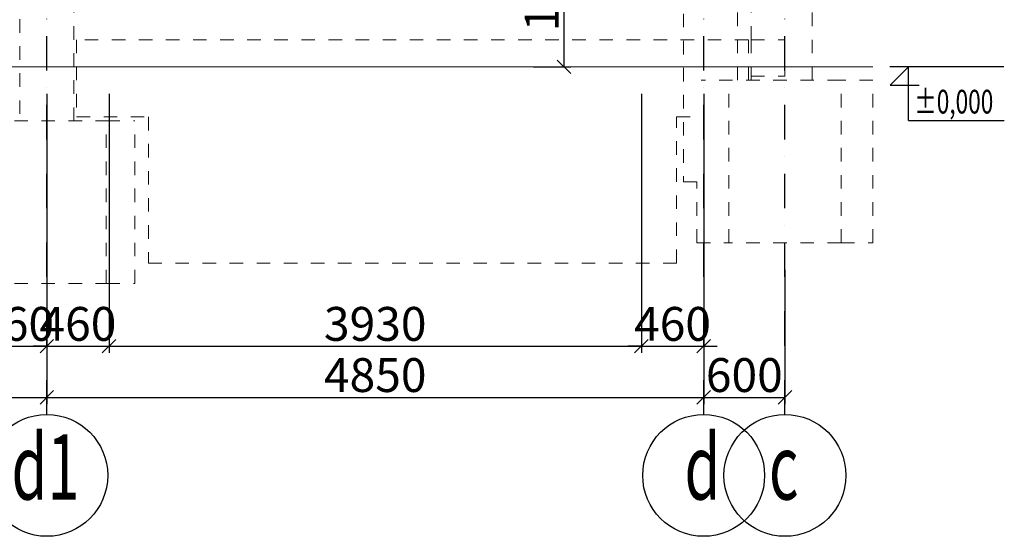
# Model space of a CAD drawing. Extents: x 2246981 to 2333983, y -5539840 to -5457769.
# Drawn here: x 2307976 to 2315245, y -5539840 to -5536023 of the extents above; entities that cross this region are included whole.
import ezdxf
from ezdxf.enums import TextEntityAlignment as Align

# ---------------------------------------------------------------- set-up
doc = ezdxf.new("R2010")
doc.units = 0
doc.header["$LTSCALE"] = 200
doc.header["$MEASUREMENT"] = 0
doc.header["$PDMODE"] = 3
doc.header["$PDSIZE"] = 100
doc.linetypes.add('XKITLINE04', pattern=[3, 0.5, -0.5, 0.5, -0.5, 0.5, -0.5])
doc.linetypes.add('ČERCHOVANÁ', pattern=[25.4, 12.7, -6.35, 0, -6.35])
doc.layers.get('0').update_dxf_attribs({"linetype": 'CONTINUOUS'})
doc.layers.get('DEFPOINTS').update_dxf_attribs({"linetype": 'CONTINUOUS'})
for name, color, linetype in [('KOTY', 2, 'CONTINUOUS'), ('OSA', 3, 'ČERCHOVANÁ'), ('POPIS', 7, 'CONTINUOUS')]:
    doc.layers.add(name, color=color, linetype=linetype)
doc.layers.add('Mřížka', color=4, linetype='CONTINUOUS', lineweight=0)
doc.layers.add('Položka', color=2, linetype='CONTINUOUS', lineweight=0)
doc.styles.add('ROMANS', font='ROMANS.shx', dxfattribs={"width": 0.6})
doc.styles.get("Standard").update_dxf_attribs({"font": 'simplex.shx', "width": 0.8})
doc.dimstyles.new('STEEPEE-100', dxfattribs={"dimscale": 100, "dimtxt": 2.5, "dimasz": 1, "dimexe": 0.5, "dimexo": 2, "dimgap": 0.4, "dimtad": 1, "dimdec": 0, "dimzin": 0, "dimdsep": 46, "dimtxsty": 'ROMANS', "dimblk1": 'OBLIQUE', "dimblk2": 'OBLIQUE', "dimsah": 1, "dimcen": 2, "dimclrd": 256, "dimclre": 256, "dimclrt": 7, "dimadec": 0, "dimazin": 0, "dimtfac": 0.5, "dimtdec": 0, "dimtix": 1, "dimtmove": 2, "dimatfit": 3, "dimldrblk": 'OBLIQUE', "dimfxl": 0, "dimtvp": 93.75, "dimtolj": 1, "dimtzin": 0, "dimarcsym": 0})

# ---------------------------------------------------------------- blocks, each defined once
blk = doc.blocks.new('_OBLIQUE')
at = {"color": 0, "linetype": 'ByBlock'}
blk.add_line((-0.5, -0.5), (0.5, 0.5), dxfattribs=at)
blk = doc.blocks.new('*D182')
at = {"layer": 'DEFPOINTS', "color": 0, "transparency": 16777216}
for p in [(2311243.4, -5535091.3), (2311568.4, -5536371.3), (2311994.5, -5536371.3)]:
    blk.add_point(p, dxfattribs=at)
at = {"layer": 'KOTY', "lineweight": -2, "transparency": 16777216}
for p, q in [((2311443.4, -5535091.3), (2312044.5, -5535091.3)), ((2311994.5, -5535091.3), (2311994.5, -5536371.3)), ((2311768.4, -5536371.3), (2312044.5, -5536371.3))]:
    blk.add_line(p, q, dxfattribs=at)
at = {"layer": 'KOTY', "lineweight": -2, "transparency": 16777216, "xscale": 100, "yscale": 100, "zscale": 100}
for p, rotation in [((2311994.5, -5535091.3), 90), ((2311994.5, -5536371.3), 270)]:
    blk.add_blockref('_OBLIQUE', p, dxfattribs=dict(at, rotation=rotation))
at = {"layer": 'KOTY', "color": 7, "transparency": 16777216, "insert": (2311829.5, -5535731.3), "char_height": 250, "attachment_point": 5, "rotation": 90, "style": 'ROMANS'}
blk.add_mtext('\\A1;1280', dxfattribs=at)
blk = doc.blocks.new('*D352')
at = {"layer": 'DEFPOINTS', "color": 0, "transparency": 16777216}
for p in [(2303325.8, -5537971.3), (2308175.8, -5537971.3), (2308175.8, -5538813.7)]:
    blk.add_point(p, dxfattribs=at)
at = {"layer": 'KOTY', "lineweight": -2, "transparency": 16777216}
for p, q in [((2303325.8, -5538171.3), (2303325.8, -5538863.7)), ((2308175.8, -5538171.3), (2308175.8, -5538863.7)), ((2303325.8, -5538813.7), (2308175.8, -5538813.7))]:
    blk.add_line(p, q, dxfattribs=at)
at = {"layer": 'KOTY', "lineweight": -2, "transparency": 16777216, "xscale": 100, "yscale": 100, "zscale": 100, "rotation": 180}
blk.add_blockref('_OBLIQUE', (2303325.8, -5538813.7), dxfattribs=at)
at = {"layer": 'KOTY', "lineweight": -2, "transparency": 16777216, "xscale": 100, "yscale": 100, "zscale": 100}
blk.add_blockref('_OBLIQUE', (2308175.8, -5538813.7), dxfattribs=at)
at = {"layer": 'KOTY', "color": 7, "transparency": 16777216, "insert": (2305750.8, -5538648.7), "char_height": 250, "attachment_point": 5, "style": 'ROMANS'}
blk.add_mtext('\\A1;4850', dxfattribs=at)
blk = doc.blocks.new('*D353')
at = {"layer": 'DEFPOINTS', "color": 0, "transparency": 16777216}
for p in [(2313025.8, -5537671.3), (2308175.8, -5537971.3), (2313025.8, -5538813.7)]:
    blk.add_point(p, dxfattribs=at)
at = {"layer": 'KOTY', "lineweight": -2, "transparency": 16777216}
for p, q in [((2313025.8, -5537871.3), (2313025.8, -5538863.7)), ((2308175.8, -5538171.3), (2308175.8, -5538863.7)), ((2308175.8, -5538813.7), (2313025.8, -5538813.7))]:
    blk.add_line(p, q, dxfattribs=at)
at = {"layer": 'KOTY', "lineweight": -2, "transparency": 16777216, "xscale": 100, "yscale": 100, "zscale": 100, "rotation": 180}
blk.add_blockref('_OBLIQUE', (2308175.8, -5538813.7), dxfattribs=at)
at = {"layer": 'KOTY', "lineweight": -2, "transparency": 16777216, "xscale": 100, "yscale": 100, "zscale": 100}
blk.add_blockref('_OBLIQUE', (2313025.8, -5538813.7), dxfattribs=at)
at = {"layer": 'KOTY', "color": 7, "transparency": 16777216, "insert": (2310600.8, -5538648.7), "char_height": 250, "attachment_point": 5, "style": 'ROMANS'}
blk.add_mtext('\\A1;4850', dxfattribs=at)
blk = doc.blocks.new('*D354')
at = {"layer": 'DEFPOINTS', "color": 0, "transparency": 16777216}
for p in [(2313025.8, -5537671.3), (2313625.8, -5537671.3), (2313625.8, -5538813.7)]:
    blk.add_point(p, dxfattribs=at)
at = {"layer": 'KOTY', "lineweight": -2, "transparency": 16777216}
for p, q in [((2313025.8, -5537871.3), (2313025.8, -5538863.7)), ((2313625.8, -5537871.3), (2313625.8, -5538863.7)), ((2313025.8, -5538813.7), (2313625.8, -5538813.7))]:
    blk.add_line(p, q, dxfattribs=at)
at = {"layer": 'KOTY', "lineweight": -2, "transparency": 16777216, "xscale": 100, "yscale": 100, "zscale": 100, "rotation": 180}
blk.add_blockref('_OBLIQUE', (2313025.8, -5538813.7), dxfattribs=at)
at = {"layer": 'KOTY', "lineweight": -2, "transparency": 16777216, "xscale": 100, "yscale": 100, "zscale": 100}
blk.add_blockref('_OBLIQUE', (2313625.8, -5538813.7), dxfattribs=at)
at = {"layer": 'KOTY', "color": 7, "transparency": 16777216, "insert": (2313325.8, -5538648.7), "char_height": 250, "attachment_point": 5, "style": 'ROMANS'}
blk.add_mtext('\\A1;600', dxfattribs=at)
blk = doc.blocks.new('*D363')
at = {"layer": 'DEFPOINTS', "color": 0, "transparency": 16777216}
for p in [(2307715.8, -5536371.3), (2308175.8, -5536371.3), (2308175.8, -5538435.7)]:
    blk.add_point(p, dxfattribs=at)
at = {"layer": 'KOTY', "lineweight": -2, "transparency": 16777216}
for p, q in [((2307715.8, -5536571.3), (2307715.8, -5538485.7)), ((2308175.8, -5536571.3), (2308175.8, -5538485.7)), ((2307715.8, -5538435.7), (2307615.8, -5538435.7)), ((2307715.8, -5538435.7), (2308175.8, -5538435.7)), ((2308175.8, -5538435.7), (2308275.8, -5538435.7))]:
    blk.add_line(p, q, dxfattribs=at)
at = {"layer": 'KOTY', "lineweight": -2, "transparency": 16777216, "xscale": 100, "yscale": 100, "zscale": 100}
blk.add_blockref('_OBLIQUE', (2307715.8, -5538435.7), dxfattribs=at)
at = {"layer": 'KOTY', "lineweight": -2, "transparency": 16777216, "xscale": 100, "yscale": 100, "zscale": 100, "rotation": 180}
blk.add_blockref('_OBLIQUE', (2308175.8, -5538435.7), dxfattribs=at)
at = {"layer": 'KOTY', "color": 7, "transparency": 16777216, "insert": (2307945.8, -5538270.7), "char_height": 250, "attachment_point": 5, "style": 'ROMANS'}
blk.add_mtext('\\A1;460', dxfattribs=at)
blk = doc.blocks.new('*D364')
at = {"layer": 'DEFPOINTS', "color": 0, "transparency": 16777216}
for p in [(2308175.8, -5536371.3), (2308635.8, -5536371.3), (2308635.8, -5538435.7)]:
    blk.add_point(p, dxfattribs=at)
at = {"layer": 'KOTY', "lineweight": -2, "transparency": 16777216}
for p, q in [((2308175.8, -5536571.3), (2308175.8, -5538485.7)), ((2308635.8, -5536571.3), (2308635.8, -5538485.7)), ((2308175.8, -5538435.7), (2308075.8, -5538435.7)), ((2308175.8, -5538435.7), (2308635.8, -5538435.7)), ((2308635.8, -5538435.7), (2308735.8, -5538435.7))]:
    blk.add_line(p, q, dxfattribs=at)
at = {"layer": 'KOTY', "lineweight": -2, "transparency": 16777216, "xscale": 100, "yscale": 100, "zscale": 100}
blk.add_blockref('_OBLIQUE', (2308175.8, -5538435.7), dxfattribs=at)
at = {"layer": 'KOTY', "lineweight": -2, "transparency": 16777216, "xscale": 100, "yscale": 100, "zscale": 100, "rotation": 180}
blk.add_blockref('_OBLIQUE', (2308635.8, -5538435.7), dxfattribs=at)
at = {"layer": 'KOTY', "color": 7, "transparency": 16777216, "insert": (2308405.8, -5538270.7), "char_height": 250, "attachment_point": 5, "style": 'ROMANS'}
blk.add_mtext('\\A1;460', dxfattribs=at)
blk = doc.blocks.new('*D365')
at = {"layer": 'DEFPOINTS', "color": 0, "transparency": 16777216}
for p in [(2308635.8, -5536371.3), (2312565.8, -5536371.3), (2312565.8, -5538435.7)]:
    blk.add_point(p, dxfattribs=at)
at = {"layer": 'KOTY', "lineweight": -2, "transparency": 16777216}
for p, q in [((2308635.8, -5536571.3), (2308635.8, -5538485.7)), ((2312565.8, -5536571.3), (2312565.8, -5538485.7)), ((2308635.8, -5538435.7), (2312565.8, -5538435.7))]:
    blk.add_line(p, q, dxfattribs=at)
at = {"layer": 'KOTY', "lineweight": -2, "transparency": 16777216, "xscale": 100, "yscale": 100, "zscale": 100, "rotation": 180}
blk.add_blockref('_OBLIQUE', (2308635.8, -5538435.7), dxfattribs=at)
at = {"layer": 'KOTY', "lineweight": -2, "transparency": 16777216, "xscale": 100, "yscale": 100, "zscale": 100}
blk.add_blockref('_OBLIQUE', (2312565.8, -5538435.7), dxfattribs=at)
at = {"layer": 'KOTY', "color": 7, "transparency": 16777216, "insert": (2310600.8, -5538270.7), "char_height": 250, "attachment_point": 5, "style": 'ROMANS'}
blk.add_mtext('\\A1;3930', dxfattribs=at)
blk = doc.blocks.new('*D366')
at = {"layer": 'DEFPOINTS', "color": 0, "transparency": 16777216}
for p in [(2312565.8, -5536371.3), (2313025.8, -5536371.3), (2313025.8, -5538435.7)]:
    blk.add_point(p, dxfattribs=at)
at = {"layer": 'KOTY', "lineweight": -2, "transparency": 16777216}
for p, q in [((2312565.8, -5536571.3), (2312565.8, -5538485.7)), ((2313025.8, -5536571.3), (2313025.8, -5538485.7)), ((2312565.8, -5538435.7), (2312465.8, -5538435.7)), ((2312565.8, -5538435.7), (2313025.8, -5538435.7)), ((2313025.8, -5538435.7), (2313125.8, -5538435.7))]:
    blk.add_line(p, q, dxfattribs=at)
at = {"layer": 'KOTY', "lineweight": -2, "transparency": 16777216, "xscale": 100, "yscale": 100, "zscale": 100}
blk.add_blockref('_OBLIQUE', (2312565.8, -5538435.7), dxfattribs=at)
at = {"layer": 'KOTY', "lineweight": -2, "transparency": 16777216, "xscale": 100, "yscale": 100, "zscale": 100, "rotation": 180}
blk.add_blockref('_OBLIQUE', (2313025.8, -5538435.7), dxfattribs=at)
at = {"layer": 'KOTY', "color": 7, "transparency": 16777216, "insert": (2312795.8, -5538270.7), "char_height": 250, "attachment_point": 5, "style": 'ROMANS'}
blk.add_mtext('\\A1;460', dxfattribs=at)

msp = doc.modelspace()

# ---------------------------------------------------------------- linework, layer by layer
at = {"layer": 'KOTY', "ltscale": 0.01}
msp.add_line((2315242.3, -5536371.3), (2314400, -5536371.3), dxfattribs=at)
at = {"layer": 'KOTY'}
msp.add_line((2314538.5, -5536767), (2315245.4, -5536767), dxfattribs=at)
at = {"layer": 'KOTY', "flags": 128}
msp.add_lwpolyline([(2314538.5, -5536767), (2314538.5, -5536371.3), (2314403.5, -5536506.3), (2314616.2, -5536506.3)], dxfattribs=at)
at = {"layer": 'KOTY'}
for centre in [(2308175.8, -5539390), (2313025.8, -5539390), (2313625.8, -5539390)]:
    msp.add_circle(centre, 450, dxfattribs=at)
at = {"layer": 'Mřížka', "color": 2, "lineweight": 0}
msp.add_line((2292914.8, -5536371.3), (2314275.3, -5536371.3), dxfattribs=at)
at = {"layer": 'OSA', "ltscale": 0.1}
for p, q in [((2308175.8, -5538940), (2308175.8, -5530227.4)), ((2313625.8, -5538940), (2313625.8, -5530227.4)), ((2313025.8, -5538940), (2313025.8, -5532803.1))]:
    msp.add_line(p, q, dxfattribs=at)
at = {"layer": 'Položka', "color": 9, "linetype": 'XKITLINE04', "lineweight": 0}
for p, q in [((2313825.8, -5536471.3), (2313825.8, -5531781.3)), ((2307975.8, -5532019.5), (2307975.8, -5536771.3)), ((2313275.8, -5536471.3), (2313275.8, -5532019.5)), ((2312875.8, -5532779.8), (2312875.8, -5537221.3)), ((2308375.8, -5536771.3), (2308375.8, -5534276)), ((2313375.8, -5536171.3), (2313375.8, -5535281.3)), ((2313355.8, -5536171.3), (2308395.8, -5536171.3)), ((2308395.8, -5536171.3), (2308395.8, -5536741.3)), ((2313355.8, -5536471.3), (2313355.8, -5536171.3)), ((2313375.8, -5536171.3), (2313625.8, -5536171.3)), ((2313375.8, -5536171.3), (2313375.8, -5536441.3)), ((2313625.8, -5536171.3), (2313625.8, -5536441.3)), ((2314039.8, -5536471.3), (2313007.4, -5536471.3)), ((2313211.8, -5537671.3), (2313211.8, -5536471.3)), ((2313375.8, -5536441.3), (2313625.8, -5536441.3)), ((2313375.8, -5536471.3), (2313375.8, -5536441.3)), ((2314275.8, -5536471.3), (2314039.8, -5536471.3)), ((2314039.8, -5537671.3), (2314039.8, -5536471.3)), ((2314275.8, -5537671.3), (2314275.8, -5536471.3)), ((2307736.4, -5536771.3), (2308615.2, -5536771.3)), ((2308395.8, -5536741.3), (2308925.8, -5536741.3)), ((2308615.2, -5536771.3), (2308825.8, -5536771.3)), ((2308615.2, -5537971.3), (2308615.2, -5536771.3)), ((2308825.8, -5537971.3), (2308825.8, -5536771.3)), ((2308925.8, -5536741.3), (2308925.8, -5537821.3)), ((2312825.8, -5537821.3), (2312825.8, -5536741.3)), ((2312825.8, -5536741.3), (2313007.4, -5536741.3)), ((2312875.8, -5537221.3), (2313007.4, -5537221.3)), ((2312975.8, -5537671.3), (2312975.8, -5537221.3)), ((2312975.8, -5537671.3), (2313211.8, -5537671.3)), ((2314039.8, -5537671.3), (2313211.8, -5537671.3)), ((2314039.8, -5537671.3), (2314275.8, -5537671.3)), ((2308925.8, -5537821.3), (2312825.8, -5537821.3)), ((2307736.4, -5537971.3), (2308615.2, -5537971.3)), ((2308615.2, -5537971.3), (2308825.8, -5537971.3))]:
    msp.add_line(p, q, dxfattribs=at)

# ---------------------------------------------------------------- texts
at = {"layer": 'POPIS', "width": 0.7}
msp.add_text('%%P0,000', height=175, dxfattribs=at).set_placement((2314579.5, -5536716.6))
at = {"layer": 'POPIS', "color": 4, "width": 0.65}
for s, p in [('d1', (2308166.6, -5539390)), ('d', (2313016.6, -5539390)), ('c', (2313616.6, -5539390))]:
    msp.add_text(s, height=482.4, dxfattribs=at).set_placement(p, align=Align.MIDDLE)

# ---------------------------------------------------------------- dimensions: what is measured, and where the dimension line sits
at = {"layer": 'KOTY', "color": 0}
dim = msp.add_linear_dim(base=(2311994.5, -5536371.3), p1=(2311243.4, -5535091.3), p2=(2311568.4, -5536371.3), angle=90, dimstyle='STEEPEE-100', dxfattribs=at)
dim.commit()
dim.dimension.update_dxf_attribs({"geometry": '*D182', "text_midpoint": (2311829.5, -5535731.3)})
for base, p1, p2, picture, middle in [((2308175.8, -5538435.7), (2307715.8, -5536371.3), (2308175.8, -5536371.3), '*D363', (2307945.8, -5538270.7)), ((2308635.8, -5538435.7), (2308175.8, -5536371.3), (2308635.8, -5536371.3), '*D364', (2308405.8, -5538270.7)), ((2312565.8, -5538435.7), (2308635.8, -5536371.3), (2312565.8, -5536371.3), '*D365', (2310600.8, -5538270.7)), ((2313025.8, -5538435.7), (2312565.8, -5536371.3), (2313025.8, -5536371.3), '*D366', (2312795.8, -5538270.7)), ((2313025.8, -5538813.7), (2308175.8, -5537971.3), (2313025.8, -5537671.3), '*D353', (2310600.8, -5538648.7)), ((2313625.8, -5538813.7), (2313025.8, -5537671.3), (2313625.8, -5537671.3), '*D354', (2313325.8, -5538648.7)), ((2308175.8, -5538813.7), (2303325.8, -5537971.3), (2308175.8, -5537971.3), '*D352', (2305750.8, -5538648.7))]:
    dim = msp.add_linear_dim(base=base, p1=p1, p2=p2, dimstyle='STEEPEE-100', dxfattribs=at)
    dim.commit()
    dim.dimension.update_dxf_attribs({"geometry": picture, "text_midpoint": middle})

doc.saveas('drawing.dxf')
